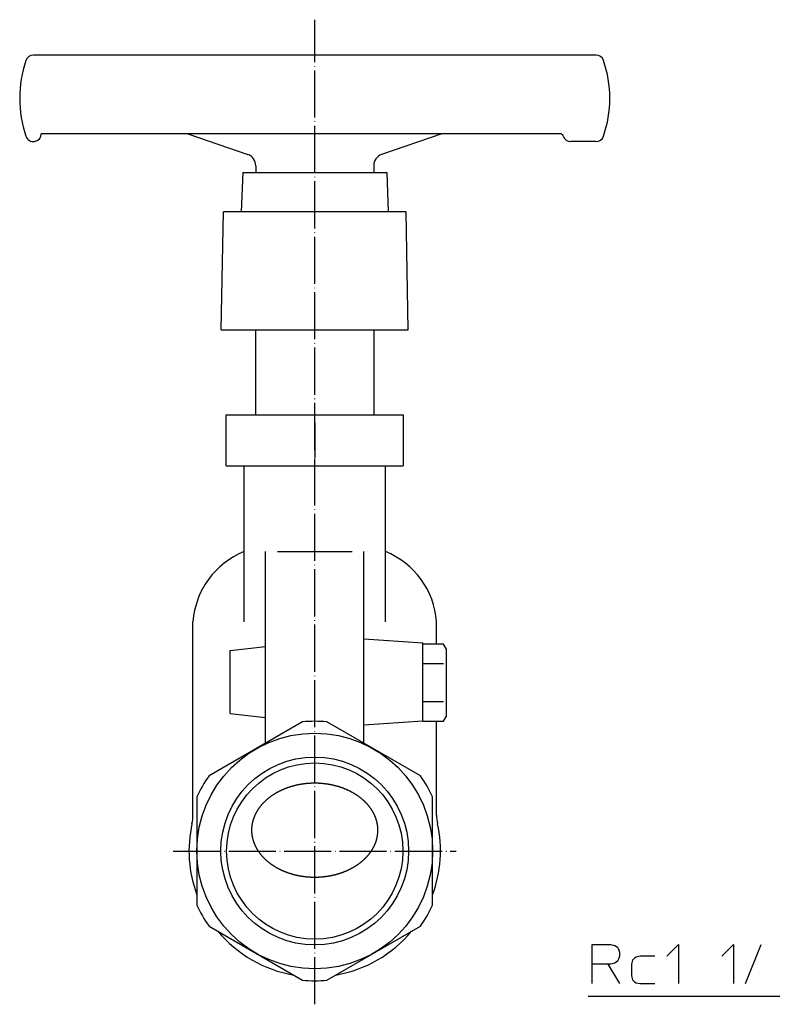
# Model space of a CAD drawing. Units: inches. Extents: x -156 to 419, y -34 to 479.
# Drawn here: x -156 to 36, y 4 to 255 of the extents above; entities that cross this region are included whole.
import ezdxf

# ---------------------------------------------------------------- set-up
doc = ezdxf.new("R2010")
doc.units = ezdxf.units.IN
doc.linetypes.add('DOT_CENTER', pattern=[14, 12, -1, 0, -1])
for name, color, linetype in [('1', 7, 'Continuous'), ('2', 7, 'Continuous'), ('4', 7, 'Continuous')]:
    doc.layers.add(name, color=color, linetype=linetype)
doc.dimstyles.get("Standard").update_dxf_attribs({"dimtxt": 0.18, "dimasz": 0.18, "dimexe": 0.18, "dimexo": 0.0625, "dimgap": 0.09, "dimtad": 0, "dimtih": 1, "dimtoh": 1, "dimdec": 4, "dimzin": 0, "dimdsep": 46, "dimtxsty": 'Standard', "dimcen": 0.09, "dimadec": 0, "dimazin": 0, "dimtfac": 1, "dimtdec": 4, "dimtofl": 0, "dimtmove": 0, "dimatfit": 3, "dimfxl": 1, "dimtolj": 1, "dimtzin": 0, "dimarcsym": 0})

msp = doc.modelspace()

# ---------------------------------------------------------------- linework, layer by layer
at = {"layer": '1', "color": 3, "linetype": 'Continuous'}
for p, q in [((-95.5176, 217.5649), (-95.5176, 215.8001)), ((-65.5176, 217.5649), (-65.5176, 215.8001)), ((-103.0176, 141.2), (-103.0176, 154.2)), ((-58.0176, 154.2), (-58.0176, 141.2)), ((-80.5176, 152.1904), (-80.5176, 143.2096)), ((-47.7768, 95.8434), (-53.0176, 95.8434)), ((-47.0176, 94.5284), (-47.7768, 95.8434)), ((-47.0176, 77.5284), (-47.0176, 94.5284)), ((-53.0176, 90.9359), (-47.7768, 90.9359)), ((-47.7768, 81.1209), (-53.0176, 81.1209)), ((-83.6117, 76.0546), (-107.4234, 62.3069)), ((-53.6117, 62.3069), (-77.4234, 76.0546)), ((-53.0176, 76.2135), (-47.7768, 76.2135)), ((-47.7768, 76.2135), (-47.0176, 77.5284)), ((-110.5176, 56.9477), (-110.5176, 29.4523)), ((-50.5176, 29.4523), (-50.5176, 56.9477)), ((-107.4234, 24.0931), (-83.6117, 10.3454)), ((-77.4234, 10.3454), (-53.6117, 24.0931))]:
    msp.add_line(p, q, dxfattribs=at)
at = {"layer": '1', "color": 1, "linetype": 'DOT_CENTER'}
msp.add_line((-116.5176, 43.2), (-44.5176, 43.2), dxfattribs=at)
at = {"layer": '1', "color": 4, "linetype": 'Continuous'}
for p, q in [((-9.9222, 19.4533), (-5.1722, 19.4533)), ((-9.9222, 14.4533), (-9.9222, 19.4533)), ((-5.1722, 19.4533), (-4.1722, 19.2033)), ((-4.1722, 19.2033), (-3.4222, 18.7033)), ((-3.4222, 18.7033), (-3.1722, 18.2033)), ((-3.1722, 18.2033), (-2.9222, 17.4533)), ((9.0778, 16.4533), (12.0778, 19.4533)), ((12.0778, 19.4533), (12.0778, 9.4533)), ((23.0778, 16.4533), (26.0778, 19.4533)), ((26.0778, 19.4533), (26.0778, 9.4533)), ((29.0778, 9.4533), (33.0778, 19.4533)), ((-3.4222, 15.2033), (-4.1722, 14.7033)), ((-3.1722, 15.7033), (-3.4222, 15.2033)), ((-2.9222, 16.4533), (-3.1722, 15.7033)), ((-2.9222, 17.4533), (-2.9222, 16.4533)), ((0.3278, 15.4533), (0.0778, 14.4533)), ((0.8278, 15.9533), (0.3278, 15.4533)), ((1.3278, 16.2033), (0.8278, 15.9533)), ((2.3278, 16.4533), (1.3278, 16.2033)), ((6.0778, 16.4533), (2.3278, 16.4533)), ((-9.9222, 9.4533), (-9.9222, 14.4533)), ((-5.9222, 14.4533), (-9.9222, 14.4533)), ((-5.9222, 14.4533), (-2.9222, 9.4533)), ((-5.1722, 14.4533), (-5.9222, 14.4533)), ((-4.1722, 14.7033), (-5.1722, 14.4533)), ((0.0778, 14.4533), (0.0778, 11.4533)), ((0.0778, 11.4533), (0.3278, 10.4533)), ((0.3278, 10.4533), (0.8278, 9.9533)), ((0.8278, 9.9533), (1.3278, 9.7033)), ((1.3278, 9.7033), (2.3278, 9.4533)), ((2.3278, 9.4533), (6.0778, 9.4533))]:
    msp.add_line(p, q, dxfattribs=at)
at = {"layer": '1', "color": 3, "linetype": 'Continuous'}
for radius in [30, 23.9015, 22.4225]:
    msp.add_circle((-80.5176, 43.2), radius, dxfattribs=at)
for centre, radius, start, end in [((-90.6743, 100.0138), 20.8987, 112.042611, 175.822266), ((-70.3608, 100.0138), 20.8987, 4.177734, 67.957389), ((-80.5176, 43.2), 33, 84.619977, 95.380023), ((-80.5176, 43.2), 33, 144.619977, 155.380023), ((-80.5176, 43.2), 33, 24.619977, 35.380023), ((-80.5176, 43.2), 32, 167.472095, 200.364135), ((-121.5176, 52.3104), 10, 347.472095, 0), ((-80.5176, 43.2), 32, 339.635865, 12.527905), ((-39.5176, 52.3104), 10, 180, 192.527905), ((-80.5176, 43.2), 33, 204.619977, 215.380023), ((-80.5176, 43.2), 33, 324.619977, 335.380023), ((-80.5176, 43.2), 32, 219.635865, 260.364135), ((-80.5176, 43.2), 32, 279.635865, 320.364135), ((-80.5176, 43.2), 33, 264.619977, 275.380023)]:
    msp.add_arc(centre, radius, start, end, dxfattribs=at)
msp.add_open_spline([(-64.7702, 50.6559), (-64.7788, 50.689), (-64.796, 50.7552), (-64.8233, 50.8541), (-64.8576, 50.9741), (-64.8999, 51.115), (-64.9508, 51.2765), (-65.0041, 51.4373), (-65.0576, 51.5917), (-65.111, 51.74), (-65.1642, 51.8822), (-65.2195, 52.0235), (-65.2746, 52.1576), (-65.3291, 52.2846), (-65.3828, 52.4046), (-65.4381, 52.5238), (-65.4957, 52.6435), (-65.5554, 52.7635), (-65.6173, 52.884), (-65.6808, 53.0036), (-65.7465, 53.1238), (-65.8145, 53.2446), (-65.8849, 53.3659), (-65.9569, 53.4863), (-66.0303, 53.6057), (-66.1053, 53.7242), (-66.1818, 53.8418), (-66.2598, 53.9584), (-66.3398, 54.0749), (-66.4218, 54.1913), (-66.5059, 54.3075), (-66.5915, 54.4226), (-66.6785, 54.5367), (-66.7669, 54.6497), (-66.8566, 54.7617), (-66.9477, 54.8725), (-67.0408, 54.9831), (-67.136, 55.0935), (-67.2333, 55.2037), (-67.3319, 55.3127), (-67.4317, 55.4205), (-67.5328, 55.5272), (-67.6351, 55.6327), (-67.7385, 55.7371), (-67.844, 55.8411), (-67.9516, 55.9448), (-68.0612, 56.0481), (-68.1719, 56.1502), (-68.2838, 56.251), (-68.3967, 56.3506), (-68.5108, 56.449), (-68.6259, 56.5461), (-68.743, 56.6427), (-68.862, 56.7389), (-68.9831, 56.8345), (-69.1051, 56.9288), (-69.2282, 57.0219), (-69.3522, 57.1137), (-69.4772, 57.2041), (-69.603, 57.2933), (-69.7308, 57.3819), (-69.8605, 57.4699), (-69.992, 57.5572), (-70.1244, 57.6431), (-70.2577, 57.7277), (-70.3918, 57.811), (-70.5268, 57.8929), (-70.6625, 57.9735), (-70.8, 58.0534), (-70.9392, 58.1325), (-71.0802, 58.2108), (-71.222, 58.2877), (-71.3644, 58.3632), (-71.5077, 58.4374), (-71.6516, 58.5102), (-71.7962, 58.5816), (-71.9424, 58.6522), (-72.0901, 58.7218), (-72.2395, 58.7905), (-72.3895, 58.8578), (-72.5402, 58.9237), (-72.6914, 58.9883), (-72.8432, 59.0514), (-72.9956, 59.1132), (-73.1493, 59.1739), (-73.3045, 59.2336), (-73.4611, 59.2922), (-73.6182, 59.3494), (-73.7758, 59.4052), (-73.9339, 59.4596), (-74.0925, 59.5126), (-74.2516, 59.5643), (-74.4118, 59.6147), (-74.5732, 59.664), (-74.7359, 59.7121), (-74.8989, 59.7588), (-75.0623, 59.8041), (-75.2261, 59.848), (-75.3903, 59.8905), (-75.5548, 59.9315), (-75.7203, 59.9714), (-75.8867, 60.0099), (-76.0541, 60.0472), (-76.2218, 60.0831), (-76.3898, 60.1175), (-76.558, 60.1505), (-76.7266, 60.1821), (-76.8954, 60.2123), (-77.0649, 60.2412), (-77.2351, 60.2687), (-77.406, 60.2949), (-77.5771, 60.3196), (-77.7483, 60.343), (-77.9198, 60.3649), (-78.0915, 60.3854), (-78.2633, 60.4045), (-78.4355, 60.4222), (-78.6082, 60.4385), (-78.7812, 60.4534), (-78.9544, 60.4669), (-79.1277, 60.479), (-79.3011, 60.4896), (-79.4746, 60.4988), (-79.6481, 60.5066), (-79.8218, 60.513), (-79.9956, 60.518), (-80.1696, 60.5215), (-80.3436, 60.5237), (-80.5176, 60.5244), (-80.6916, 60.5237), (-80.8655, 60.5215), (-81.0395, 60.518), (-81.2133, 60.513), (-81.387, 60.5066), (-81.5606, 60.4988), (-81.734, 60.4896), (-81.9074, 60.479), (-82.0807, 60.4669), (-82.2539, 60.4534), (-82.427, 60.4385), (-82.5996, 60.4222), (-82.7719, 60.4045), (-82.9437, 60.3854), (-83.1153, 60.3649), (-83.2868, 60.343), (-83.4581, 60.3196), (-83.6292, 60.2949), (-83.8, 60.2687), (-83.9702, 60.2412), (-84.1397, 60.2123), (-84.3085, 60.1821), (-84.4771, 60.1505), (-84.6454, 60.1175), (-84.8133, 60.0831), (-84.981, 60.0472), (-85.1484, 60.0099), (-85.3148, 59.9714), (-85.4803, 59.9315), (-85.6448, 59.8905), (-85.809, 59.848), (-85.9728, 59.8041), (-86.1362, 59.7588), (-86.2993, 59.7121), (-86.4619, 59.664), (-86.6233, 59.6147), (-86.7836, 59.5643), (-86.9426, 59.5126), (-87.1012, 59.4596), (-87.2593, 59.4052), (-87.4169, 59.3494), (-87.574, 59.2922), (-87.7306, 59.2336), (-87.8858, 59.1739), (-88.0396, 59.1132), (-88.1919, 59.0514), (-88.3437, 58.9883), (-88.495, 58.9237), (-88.6456, 58.8578), (-88.7956, 58.7905), (-88.945, 58.7218), (-89.0928, 58.6522), (-89.239, 58.5816), (-89.3836, 58.5102), (-89.5275, 58.4374), (-89.6707, 58.3632), (-89.8132, 58.2877), (-89.9549, 58.2108), (-90.0959, 58.1325), (-90.2352, 58.0534), (-90.3726, 57.9735), (-90.5084, 57.8929), (-90.6433, 57.811), (-90.7774, 57.7277), (-90.9107, 57.6431), (-91.0431, 57.5572), (-91.1747, 57.4699), (-91.3043, 57.3819), (-91.4321, 57.2933), (-91.558, 57.2041), (-91.6829, 57.1137), (-91.807, 57.0219), (-91.93, 56.9288), (-92.0521, 56.8345), (-92.1731, 56.7389), (-92.2921, 56.6427), (-92.4092, 56.5461), (-92.5243, 56.449), (-92.6384, 56.3506), (-92.7514, 56.251), (-92.8632, 56.1502), (-92.974, 56.0481), (-93.0835, 55.9448), (-93.1911, 55.8411), (-93.2966, 55.7371), (-93.4001, 55.6327), (-93.5024, 55.5272), (-93.6034, 55.4205), (-93.7033, 55.3127), (-93.8018, 55.2037), (-93.8991, 55.0935), (-93.9943, 54.9831), (-94.0874, 54.8725), (-94.1785, 54.7617), (-94.2683, 54.6497), (-94.3566, 54.5367), (-94.4436, 54.4226), (-94.5292, 54.3075), (-94.6133, 54.1913), (-94.6954, 54.0749), (-94.7754, 53.9584), (-94.8533, 53.8418), (-94.9298, 53.7242), (-95.0048, 53.6057), (-95.0783, 53.4863), (-95.1502, 53.3659), (-95.2206, 53.2446), (-95.2889, 53.1233), (-95.3552, 53.0019), (-95.4195, 52.8804), (-95.4821, 52.7581), (-95.5431, 52.635), (-95.6024, 52.5111), (-95.6601, 52.3864), (-95.716, 52.2608), (-95.7699, 52.1353), (-95.8218, 52.0098), (-95.8717, 51.8842), (-95.9199, 51.7581), (-95.9664, 51.6312), (-96.0111, 51.5038), (-96.0541, 51.3758), (-96.0952, 51.2472), (-96.1344, 51.1185), (-96.1717, 50.9899), (-96.2069, 50.8614), (-96.2404, 50.7323), (-96.2719, 50.6028), (-96.3016, 50.4729), (-96.3294, 50.3425), (-96.3553, 50.2117), (-96.3792, 50.0809), (-96.4012, 49.9502), (-96.4213, 49.8195), (-96.4395, 49.6885), (-96.4558, 49.5572), (-96.4702, 49.4258), (-96.4828, 49.2942), (-96.4935, 49.1624), (-96.5022, 49.0305), (-96.509, 48.8987), (-96.5139, 48.767), (-96.5169, 48.6352), (-96.5178, 48.5033), (-96.5169, 48.3714), (-96.5139, 48.2396), (-96.509, 48.1079), (-96.5022, 47.9761), (-96.4935, 47.8442), (-96.4828, 47.7124), (-96.4702, 47.5808), (-96.4558, 47.4494), (-96.4395, 47.3181), (-96.4213, 47.1871), (-96.4012, 47.0564), (-96.3792, 46.9257), (-96.3553, 46.7949), (-96.3294, 46.6641), (-96.3016, 46.5338), (-96.2719, 46.4038), (-96.2404, 46.2743), (-96.2069, 46.1452), (-96.1717, 46.0167), (-96.1344, 45.8881), (-96.0952, 45.7595), (-96.0541, 45.6308), (-96.0111, 45.5028), (-95.9664, 45.3754), (-95.9199, 45.2485), (-95.8717, 45.1224), (-95.8218, 44.9968), (-95.7699, 44.8713), (-95.716, 44.7458), (-95.6601, 44.6203), (-95.6024, 44.4955), (-95.5431, 44.3716), (-95.4821, 44.2485), (-95.4195, 44.1262), (-95.3552, 44.0047), (-95.2889, 43.8833), (-95.2206, 43.762), (-95.1502, 43.6407), (-95.0783, 43.5203), (-95.0048, 43.4009), (-94.9298, 43.2824), (-94.8533, 43.1648), (-94.7754, 43.0482), (-94.6954, 42.9317), (-94.6133, 42.8153), (-94.5292, 42.6991), (-94.4436, 42.584), (-94.3566, 42.4699), (-94.2683, 42.3569), (-94.1785, 42.2449), (-94.0874, 42.1341), (-93.9943, 42.0235), (-93.8991, 41.9131), (-93.8018, 41.8029), (-93.7033, 41.6939), (-93.6034, 41.5861), (-93.5024, 41.4794), (-93.4001, 41.3739), (-93.2966, 41.2695), (-93.1911, 41.1655), (-93.0835, 41.0618), (-92.974, 40.9585), (-92.8632, 40.8564), (-92.7514, 40.7556), (-92.6384, 40.656), (-92.5243, 40.5576), (-92.4092, 40.4605), (-92.2921, 40.3639), (-92.1731, 40.2677), (-92.0521, 40.1721), (-91.93, 40.0778), (-91.807, 39.9847), (-91.6829, 39.8929), (-91.558, 39.8025), (-91.4321, 39.7133), (-91.3043, 39.6247), (-91.1747, 39.5367), (-91.0431, 39.4494), (-90.9107, 39.3635), (-90.7774, 39.2789), (-90.6433, 39.1956), (-90.5084, 39.1137), (-90.3726, 39.0331), (-90.2352, 38.9532), (-90.0959, 38.8741), (-89.9549, 38.7958), (-89.8132, 38.7189), (-89.6707, 38.6434), (-89.5275, 38.5692), (-89.3836, 38.4964), (-89.239, 38.425), (-89.0928, 38.3544), (-88.945, 38.2848), (-88.7956, 38.2161), (-88.6456, 38.1488), (-88.495, 38.0829), (-88.3437, 38.0183), (-88.1919, 37.9552), (-88.0396, 37.8934), (-87.8858, 37.8327), (-87.7306, 37.773), (-87.574, 37.7144), (-87.4169, 37.6572), (-87.2593, 37.6014), (-87.1012, 37.547), (-86.9426, 37.494), (-86.7836, 37.4423), (-86.6233, 37.3919), (-86.4619, 37.3426), (-86.2993, 37.2945), (-86.1362, 37.2478), (-85.9728, 37.2025), (-85.809, 37.1586), (-85.6448, 37.1161), (-85.4803, 37.0751), (-85.3148, 37.0352), (-85.1484, 36.9967), (-84.981, 36.9594), (-84.8133, 36.9235), (-84.6454, 36.8891), (-84.4771, 36.8561), (-84.3085, 36.8245), (-84.1397, 36.7943), (-83.9702, 36.7654), (-83.8, 36.7379), (-83.6292, 36.7117), (-83.4581, 36.687), (-83.2868, 36.6636), (-83.1153, 36.6417), (-82.9437, 36.6212), (-82.7719, 36.6021), (-82.5996, 36.5844), (-82.427, 36.5681), (-82.2539, 36.5532), (-82.0807, 36.5397), (-81.9074, 36.5276), (-81.734, 36.517), (-81.5606, 36.5078), (-81.387, 36.5), (-81.2133, 36.4936), (-81.0395, 36.4886), (-80.8655, 36.4851), (-80.6916, 36.4829), (-80.5176, 36.4822), (-80.3436, 36.4829), (-80.1696, 36.4851), (-79.9956, 36.4886), (-79.8218, 36.4936), (-79.6481, 36.5), (-79.4746, 36.5078), (-79.3011, 36.517), (-79.1277, 36.5276), (-78.9544, 36.5397), (-78.7812, 36.5532), (-78.6082, 36.5681), (-78.4355, 36.5844), (-78.2633, 36.6021), (-78.0915, 36.6212), (-77.9198, 36.6417), (-77.7483, 36.6636), (-77.5771, 36.687), (-77.406, 36.7117), (-77.2351, 36.7379), (-77.0649, 36.7654), (-76.8954, 36.7943), (-76.7266, 36.8245), (-76.558, 36.8561), (-76.3898, 36.8891), (-76.2218, 36.9235), (-76.0541, 36.9594), (-75.8867, 36.9967), (-75.7203, 37.0352), (-75.5548, 37.0751), (-75.3903, 37.1161), (-75.2261, 37.1586), (-75.0623, 37.2025), (-74.8989, 37.2478), (-74.7359, 37.2945), (-74.5732, 37.3426), (-74.4118, 37.3919), (-74.2516, 37.4423), (-74.0925, 37.494), (-73.9339, 37.547), (-73.7758, 37.6014), (-73.6182, 37.6572), (-73.4611, 37.7144), (-73.3045, 37.773), (-73.1493, 37.8327), (-72.9956, 37.8934), (-72.8432, 37.9552), (-72.6914, 38.0183), (-72.5402, 38.0829), (-72.3895, 38.1488), (-72.2395, 38.2161), (-72.0901, 38.2848), (-71.9424, 38.3544), (-71.7962, 38.425), (-71.6516, 38.4964), (-71.5077, 38.5692), (-71.3644, 38.6434), (-71.222, 38.7189), (-71.0802, 38.7958), (-70.9392, 38.8741), (-70.8, 38.9532), (-70.6625, 39.0331), (-70.5268, 39.1137), (-70.3918, 39.1956), (-70.2577, 39.2789), (-70.1244, 39.3635), (-69.992, 39.4494), (-69.8605, 39.5367), (-69.7308, 39.6247), (-69.603, 39.7133), (-69.4772, 39.8025), (-69.3522, 39.8929), (-69.2282, 39.9847), (-69.1051, 40.0778), (-68.9831, 40.1721), (-68.862, 40.2677), (-68.743, 40.3639), (-68.6259, 40.4605), (-68.5108, 40.5576), (-68.3967, 40.656), (-68.2838, 40.7556), (-68.1719, 40.8564), (-68.0612, 40.9585), (-67.9516, 41.0618), (-67.844, 41.1655), (-67.7385, 41.2695), (-67.6351, 41.3739), (-67.5328, 41.4794), (-67.4317, 41.5861), (-67.3319, 41.6939), (-67.2333, 41.8029), (-67.136, 41.9131), (-67.0408, 42.0235), (-66.9477, 42.1341), (-66.8566, 42.2449), (-66.7669, 42.3569), (-66.6785, 42.4699), (-66.5915, 42.584), (-66.5059, 42.6991), (-66.4218, 42.8153), (-66.3398, 42.9317), (-66.2598, 43.0482), (-66.1818, 43.1648), (-66.1053, 43.2824), (-66.0303, 43.4009), (-65.9568, 43.5203), (-65.8849, 43.6407), (-65.8145, 43.762), (-65.7462, 43.8833), (-65.6799, 44.0047), (-65.6156, 44.1262), (-65.553, 44.2485), (-65.492, 44.3716), (-65.4327, 44.4955), (-65.3751, 44.6203), (-65.3192, 44.7458), (-65.2653, 44.8713), (-65.2134, 44.9968), (-65.1634, 45.1224), (-65.1152, 45.2485), (-65.0688, 45.3754), (-65.0241, 45.5028), (-64.9811, 45.6308), (-64.9399, 45.7595), (-64.9009, 45.8875), (-64.8639, 46.0148), (-64.829, 46.1414), (-64.7959, 46.2686), (-64.7649, 46.3949), (-64.7359, 46.5203), (-64.7091, 46.6449), (-64.6842, 46.7699), (-64.6599, 46.9023), (-64.6369, 47.042), (-64.6151, 47.1892), (-64.5956, 47.3366), (-64.5775, 47.4901), (-64.5607, 47.6496), (-64.5456, 47.8152), (-64.5329, 47.9809), (-64.523, 48.1421), (-64.5158, 48.2988), (-64.5113, 48.4508), (-64.5099, 48.6029), (-64.5119, 48.7532), (-64.5175, 48.9015), (-64.5265, 49.0478), (-64.5386, 49.1938), (-64.5499, 49.3045), (-64.5586, 49.3799), (-64.5634, 49.4201), (-64.5682, 49.4604), (-64.5719, 49.4917), (-64.5746, 49.5141), (-64.5762, 49.5275), (-64.5778, 49.5409), (-64.5793, 49.5544), (-64.5809, 49.5679), (-64.5825, 49.5814), (-64.5841, 49.595), (-64.5867, 49.6176), (-64.5904, 49.6492), (-64.595, 49.6898), (-64.5998, 49.7305), (-64.6089, 49.8066), (-64.6236, 49.9181), (-64.6458, 50.0647), (-64.6711, 50.2108), (-64.7001, 50.3582), (-64.7329, 50.5066), (-64.7578, 50.6061), (-64.7702, 50.6559)], degree=3, knots=[0, 0, 0, 0, 0.10259956, 0.20519811, 0.30779738, 0.47714018, 0.64648218, 0.81581649, 0.98515159, 1.13690754, 1.2886628, 1.44040339, 1.59214235, 1.7235887, 1.85503552, 1.98648983, 2.11794419, 2.25335923, 2.38877423, 2.52418746, 2.65960088, 2.79982451, 2.94004813, 3.08027142, 3.22049466, 3.36074735, 3.50100007, 3.64125349, 3.78150697, 3.92496638, 4.06842583, 4.21188477, 4.35534367, 4.49880036, 4.64225708, 4.78571422, 4.9291714, 5.0761097, 5.22304804, 5.36998629, 5.51692455, 5.66389447, 5.81086437, 5.95783436, 6.1048044, 6.25540262, 6.40600089, 6.55659914, 6.70719738, 6.85779223, 7.00838708, 7.15898204, 7.30957703, 7.46383034, 7.6180837, 7.7723371, 7.9265905, 8.08087192, 8.23515333, 8.38943475, 8.5437162, 8.7015812, 8.85944625, 9.01731136, 9.17517647, 9.33303798, 9.49089947, 9.64876096, 9.80662248, 9.9678826, 10.12914276, 10.290403, 10.45166323, 10.61294555, 10.77422786, 10.93551015, 11.09679247, 11.26120929, 11.42562614, 11.59004309, 11.75446005, 11.9188738, 12.08328753, 12.24770122, 12.41211493, 12.57930784, 12.74650077, 12.91369378, 13.08088679, 13.24809535, 13.41530391, 13.58251244, 13.74972098, 13.91929984, 14.08887872, 14.2584577, 14.42803668, 14.59761331, 14.76718994, 14.93676649, 15.10634305, 15.27781345, 15.44928388, 15.62075436, 15.79222485, 15.96370449, 16.13518414, 16.30666374, 16.47814334, 16.6510113, 16.82387927, 16.99674733, 17.16961539, 17.34248222, 17.51534904, 17.68821578, 17.86108252, 18.03478909, 18.20849567, 18.3822023, 18.55590893, 18.72961858, 18.90332823, 19.07703783, 19.25074743, 19.42474323, 19.59873903, 19.77273491, 19.94673081, 20.1207267, 20.29472258, 20.46871839, 20.64271418, 20.81642378, 20.99013338, 21.16384303, 21.33755268, 21.51125931, 21.68496594, 21.85867252, 22.03237909, 22.20524584, 22.37811258, 22.5509794, 22.72384622, 22.89671429, 23.06958235, 23.24245031, 23.41531827, 23.58679788, 23.75827748, 23.92975712, 24.10123676, 24.27270725, 24.44417774, 24.61564816, 24.78711856, 24.95669513, 25.12627168, 25.2958483, 25.46542493, 25.63500391, 25.8045829, 25.97416178, 26.14374064, 26.31094918, 26.4781577, 26.64536626, 26.81257483, 26.97976783, 27.14696084, 27.31415378, 27.48134669, 27.64576039, 27.81017408, 27.97458782, 28.13900156, 28.30341852, 28.46783547, 28.63225232, 28.79666915, 28.95795146, 29.11923375, 29.28051606, 29.44179838, 29.60305861, 29.76431885, 29.92557901, 30.08683913, 30.24470065, 30.40256214, 30.56042364, 30.71828514, 30.87615025, 31.03401537, 31.19188041, 31.34974541, 31.50402687, 31.65830828, 31.81258969, 31.96687112, 32.12112451, 32.27537791, 32.42963126, 32.58388457, 32.73447957, 32.88507453, 33.03566939, 33.18626424, 33.33686249, 33.48746075, 33.63805903, 33.78865726, 33.93562727, 34.08259723, 34.22956712, 34.37653703, 34.52347524, 34.67041346, 34.81735172, 34.96428994, 35.10774719, 35.25120439, 35.39466128, 35.53811815, 35.68157757, 35.82503703, 35.96849671, 36.11195634, 36.25220873, 36.39246107, 36.53271322, 36.6729654, 36.81318699, 36.95340858, 37.09363037, 37.23385212, 37.37124262, 37.50863307, 37.64602288, 37.78341263, 37.92080382, 38.05819507, 38.19558689, 38.33297866, 38.46805018, 38.60312164, 38.73819275, 38.87326389, 39.00831233, 39.14336076, 39.2784096, 39.41345841, 39.54675703, 39.68005561, 39.8133532, 39.9466507, 40.07994872, 40.21324685, 40.34654593, 40.47984497, 40.61208302, 40.74432102, 40.87655852, 41.00879605, 41.14102513, 41.27325419, 41.40548378, 41.53771339, 41.66956494, 41.80141649, 41.93326691, 42.06511721, 42.19696751, 42.32881792, 42.46066947, 42.59252102, 42.72475063, 42.85698022, 42.98920928, 43.12143836, 43.25367589, 43.38591339, 43.51815139, 43.65038944, 43.78368849, 43.91698756, 44.05028569, 44.18358371, 44.31688121, 44.4501788, 44.58347739, 44.716776, 44.85182482, 44.98687365, 45.12192208, 45.25697053, 45.39204166, 45.52711277, 45.66218424, 45.79725575, 45.93464753, 46.07203934, 46.2094306, 46.34682178, 46.48421153, 46.62160134, 46.7589918, 46.89638229, 47.03660405, 47.17682584, 47.31704743, 47.45726902, 47.59752119, 47.73777335, 47.87802568, 48.01827808, 48.1617377, 48.30519738, 48.44865684, 48.59211626, 48.73557313, 48.87903002, 49.02248723, 49.16594448, 49.31288269, 49.45982095, 49.60675917, 49.75369739, 49.90066729, 50.04763719, 50.19460714, 50.34157715, 50.49217538, 50.64277366, 50.79337193, 50.94397017, 51.09456503, 51.24515989, 51.39575484, 51.54634984, 51.70060315, 51.85485651, 52.0091099, 52.1633633, 52.31764472, 52.47192613, 52.62620755, 52.780489, 52.938354, 53.09621905, 53.25408416, 53.41194928, 53.56981078, 53.72767227, 53.88553376, 54.04339528, 54.2046554, 54.36591556, 54.5271758, 54.68843603, 54.84971835, 55.01100066, 55.17228295, 55.33356527, 55.49798209, 55.66239894, 55.8268159, 55.99123285, 56.1556466, 56.32006034, 56.48447402, 56.64888773, 56.81608064, 56.98327357, 57.15046658, 57.31765959, 57.48486815, 57.65207671, 57.81928524, 57.98649378, 58.15607264, 58.32565152, 58.4952305, 58.66480948, 58.83438612, 59.00396274, 59.17353929, 59.34311585, 59.51458626, 59.68605668, 59.85752717, 60.02899765, 60.2004773, 60.37195694, 60.54343654, 60.71491615, 60.8877841, 61.06065207, 61.23352013, 61.40638819, 61.57925502, 61.75212184, 61.92498858, 62.09785533, 62.27156189, 62.44526847, 62.6189751, 62.79268173, 62.96639138, 63.14010103, 63.31381063, 63.48752023, 63.66151603, 63.83551183, 64.00950771, 64.18350361, 64.3574995, 64.53149539, 64.70549119, 64.87948699, 65.05319658, 65.22690618, 65.40061583, 65.57432548, 65.74803211, 65.92173875, 66.09544532, 66.26915189, 66.44201864, 66.61488538, 66.7877522, 66.96061902, 67.13348709, 67.30635515, 67.47922311, 67.65209107, 67.82357068, 67.99505028, 68.16652992, 68.33800956, 68.50948005, 68.68095054, 68.85242096, 69.02389136, 69.19346793, 69.36304448, 69.5326211, 69.70219773, 69.87177672, 70.0413557, 70.21093458, 70.38051344, 70.54772198, 70.7149305, 70.88213906, 71.04934763, 71.21654063, 71.38373364, 71.55092658, 71.71811949, 71.88253319, 72.04694688, 72.21136062, 72.37577437, 72.54019132, 72.70460827, 72.86902513, 73.03344195, 73.19472426, 73.35600655, 73.51728887, 73.67857118, 73.83983141, 74.00109165, 74.16235181, 74.32361194, 74.48147345, 74.63933494, 74.79719644, 74.95505794, 75.11292305, 75.27078817, 75.42865321, 75.58651821, 75.74079967, 75.89508108, 76.0493625, 76.20364392, 76.35789731, 76.51215071, 76.66640406, 76.82065737, 76.97125237, 77.12184733, 77.27244219, 77.42303704, 77.57363529, 77.72423355, 77.87483183, 78.02543006, 78.17240007, 78.31937003, 78.46633992, 78.61330983, 78.76024805, 78.90718627, 79.05412453, 79.20106274, 79.34451999, 79.48797719, 79.63143408, 79.77489095, 79.91835036, 80.06180981, 80.20526948, 80.34872911, 80.48898152, 80.62923388, 80.76948605, 80.90973823, 81.04995984, 81.19018145, 81.33040331, 81.47062513, 81.6080156, 81.74540602, 81.88279566, 82.02018525, 82.15757595, 82.29496672, 82.43235839, 82.56975002, 82.7048226, 82.83989512, 82.97496668, 83.1100382, 83.24508796, 83.38013775, 83.51518818, 83.65023866, 83.78159322, 83.9129476, 84.04430348, 84.17565938, 84.30311812, 84.43057683, 84.55802778, 84.68547826, 84.83419564, 84.98291487, 85.13165037, 85.28038657, 85.44660438, 85.61282134, 85.77904522, 85.94526996, 86.0973889, 86.24950761, 86.40159731, 86.55368268, 86.70022193, 86.84676557, 86.99331684, 87.13986339, 87.18041484, 87.22096606, 87.26151521, 87.30206436, 87.31558102, 87.32909767, 87.34261446, 87.35613125, 87.36977019, 87.38340913, 87.39704793, 87.41068673, 87.45160235, 87.49251796, 87.5334356, 87.57435346, 87.72261559, 87.87088231, 88.01914124, 88.16739585, 88.32126038, 88.47512918, 88.47512918, 88.47512918, 88.47512918], dxfattribs=at)
at = {"layer": '2', "color": 1, "linetype": 'DOT_CENTER'}
msp.add_line((-80.5176, 4.2), (-80.5176, 254.705), dxfattribs=at)
at = {"layer": '2', "color": 3, "linetype": 'Continuous'}
for p, q in [((-98.5176, 101.5363), (-98.5176, 141.2)), ((-62.5176, 101.5363), (-62.5176, 141.2)), ((-93.0176, 70.6241), (-93.0176, 119.3824)), ((-90.0176, 119.3824), (-71.0176, 119.3824)), ((-68.0176, 70.6241), (-68.0176, 119.3824)), ((-111.5176, 52.3104), (-111.5176, 101.5363)), ((-49.5176, 95.8434), (-49.5176, 101.5363)), ((-102.0176, 94.2), (-93.0176, 95.2)), ((-68.0176, 97.2), (-53.0176, 96.2)), ((-53.0176, 76.2), (-53.0176, 96.2)), ((-102.0176, 78.2), (-102.0176, 94.2)), ((-102.0176, 78.2), (-93.0176, 77.2)), ((-53.0176, 76.2), (-68.0176, 75.2)), ((-49.5176, 52.3104), (-49.5176, 76.2135))]:
    msp.add_line(p, q, dxfattribs=at)
at = {"layer": '4', "color": 3, "linetype": 'Continuous'}
for p, q in [((-8.914, 245.7001), (-152.1211, 245.7001)), ((-18.2023, 225.7001), (-150.1211, 225.7001)), ((-112.8253, 225.7001), (-97.5349, 220.3994)), ((-48.2099, 225.7001), (-63.5002, 220.3994)), ((-8.914, 223.7001), (-15.3739, 223.7001)), ((-98.8274, 215.8001), (-99.2274, 205.8001)), ((-98.8274, 215.8001), (-62.2077, 215.8001)), ((-62.2077, 215.8001), (-61.8077, 205.8001)), ((-104.3179, 175.8001), (-103.7764, 205.8001)), ((-57.2587, 205.8001), (-103.7764, 205.8001)), ((-56.7172, 175.8001), (-57.2587, 205.8001)), ((-104.3179, 175.8001), (-56.7172, 175.8001)), ((-95.5176, 154.2), (-95.5176, 175.8001)), ((-65.5176, 175.8001), (-65.5176, 154.2)), ((-103.0176, 154.2), (-58.0176, 154.2)), ((-103.0176, 141.2), (-58.0176, 141.2))]:
    msp.add_line(p, q, dxfattribs=at)
for centre, radius, start, end in [((-152.1211, 243.7001), 2, 90, 161.250659), ((-8.914, 243.7001), 2, 18.749341, 90), ((-125.607, 234.7001), 30, 161.250659, 198.749341), ((-35.4281, 234.7001), 30, 341.250659, 18.749341), ((-152.1211, 225.7001), 2, 198.749341, 0), ((-18.2023, 224.7001), 1, 19.471221, 90), ((-15.3739, 225.7001), 2, 199.471221, 270), ((-8.914, 225.7001), 2, 270, 341.250659), ((-98.5176, 217.5649), 3, 0, 70.880274), ((-62.5176, 217.5649), 3, 109.119726, 180)]:
    msp.add_arc(centre, radius, start, end, dxfattribs=at)

# ---------------------------------------------------------------- leaders
at = {"layer": '1', "color": 4, "linetype": 'Continuous', "has_arrowhead": 0}
msp.add_leader([(69, 43.0363), (42.498, 6.227), (-10.9216, 6.227)], dimstyle='Standard', dxfattribs=at)

doc.saveas('drawing.dxf')
